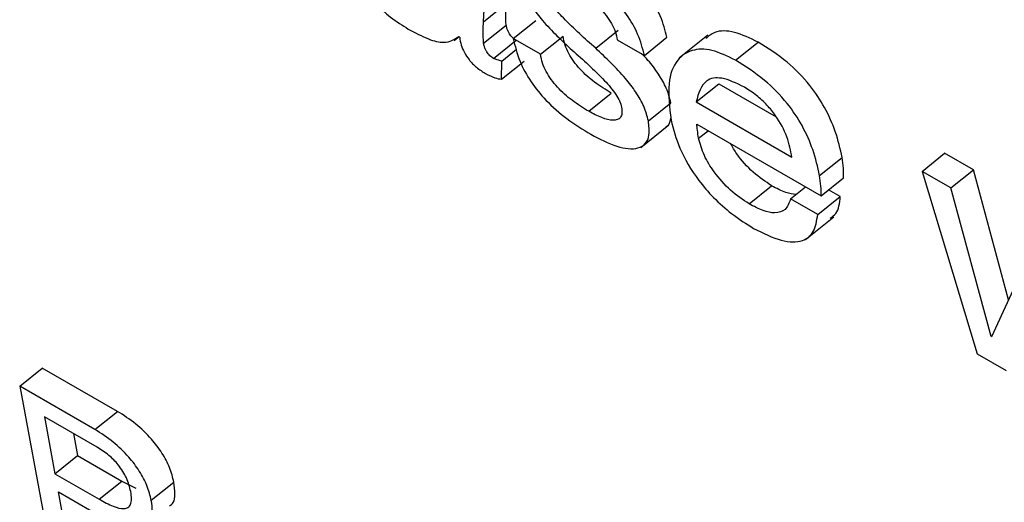
# Model space of a CAD drawing. Units: inches. Extents: x 0.1 to 10.8, y 0.2 to 8.4.
# Drawn here: x 9.2 to 9.2, y 6 to 6 of the extents above; entities that cross this region are included whole.
import ezdxf

# ---------------------------------------------------------------- set-up
doc = ezdxf.new("R2010")
doc.units = ezdxf.units.IN
doc.header["$MEASUREMENT"] = 0

msp = doc.modelspace()

# ---------------------------------------------------------------- linework, layer by layer
at = {"color": 7, "linetype": 'Continuous', "lineweight": 25}
for p, q in [((9.19281996, 5.96629692), (9.19284621, 5.96683368)), ((9.19281996, 5.96629692), (9.19312307, 5.96653993)), ((9.19321934, 5.96607019), (9.19352244, 5.9663132)), ((9.19282057, 5.96600703), (9.19312367, 5.96625005)), ((9.19432585, 5.96594049), (9.19462895, 5.9661835)), ((9.19242421, 5.96604464), (9.19249098, 5.96609817)), ((9.19248943, 5.96610028), (9.1924997, 5.96608632)), ((9.1935837, 5.96585985), (9.19321934, 5.96607019)), ((9.1935837, 5.96585985), (9.19388681, 5.96610286)), ((9.19461414, 5.96605594), (9.19497851, 5.9658456)), ((9.19497851, 5.9658456), (9.19528162, 5.96608862)), ((9.19582963, 5.96611536), (9.19545074, 5.96581159)), ((9.19295399, 5.96580456), (9.1932571, 5.96604757)), ((9.19306383, 5.96576869), (9.19326155, 5.96592721)), ((9.19620408, 5.96577988), (9.19650719, 5.9660229)), ((9.19305967, 5.96552439), (9.19306383, 5.96576869)), ((9.19305967, 5.96552439), (9.19336278, 5.96576741)), ((9.1956735, 5.96522103), (9.1959766, 5.96546404)), ((9.1959766, 5.96546404), (9.19674802, 5.96501871)), ((9.19423126, 5.96509474), (9.19453437, 5.96533776)), ((9.19503182, 5.96496535), (9.19533492, 5.96520836)), ((9.1956735, 5.96522103), (9.19695924, 5.96447878)), ((9.19492987, 5.96460865), (9.19530875, 5.96491242)), ((9.19568328, 5.96492202), (9.19735056, 5.96395952)), ((9.19733016, 5.96423329), (9.19763327, 5.96447631)), ((9.19870625, 5.96428837), (9.19900936, 5.96453139)), ((9.19939508, 5.96430871), (9.19900936, 5.96453139)), ((9.19735056, 5.96395952), (9.19765366, 5.96420254)), ((9.19870625, 5.96428837), (9.19944611, 5.96183758)), ((9.19909197, 5.9640657), (9.19870625, 5.96428837)), ((9.19909197, 5.9640657), (9.19939508, 5.96430871)), ((9.19986788, 5.96256297), (9.19939508, 5.96430871)), ((9.19638374, 5.96385215), (9.19668685, 5.96409516)), ((9.19694147, 5.96391762), (9.1971431, 5.96407928)), ((9.19730584, 5.96370728), (9.19760894, 5.96395029)), ((9.19760894, 5.96395029), (9.19745203, 5.96404088)), ((9.19963234, 5.96207047), (9.19909197, 5.9640657)), ((9.19730584, 5.96370728), (9.19694147, 5.96391762)), ((9.19714363, 5.96337536), (9.19752251, 5.96367913)), ((9.20024915, 5.96339767), (9.19964072, 5.96206564)), ((9.19963234, 5.96207047), (9.19964904, 5.96208386)), ((9.19964072, 5.96206564), (9.19963234, 5.96207047)), ((9.19944611, 5.96183758), (9.19983623, 5.96161237)), ((9.18659283, 5.96140502), (9.18689593, 5.96164803)), ((9.18790464, 5.96106572), (9.18689593, 5.96164803)), ((9.18659283, 5.96140502), (9.18700182, 5.9592114)), ((9.18760153, 5.9608227), (9.18659283, 5.96140502)), ((9.18760153, 5.9608227), (9.18790464, 5.96106572)), ((9.18692391, 5.96099435), (9.18706655, 5.96022928)), ((9.18763253, 5.96058527), (9.18692391, 5.96099435)), ((9.18731435, 5.96076895), (9.18736966, 5.9604723)), ((9.18706655, 5.96022928), (9.18736966, 5.9604723)), ((9.18736966, 5.9604723), (9.18796416, 5.9601291)), ((9.18706655, 5.96022928), (9.18766105, 5.95988608)), ((9.18766105, 5.95988608), (9.18796416, 5.9601291)), ((9.18796416, 5.9601291), (9.18815053, 5.96003577)), ((9.18835973, 5.9598721), (9.18866284, 5.96011512)), ((9.18711234, 5.95998369), (9.18780882, 5.95958162)), ((9.18728703, 5.95904675), (9.18711234, 5.95998369))]:
    msp.add_line(p, q, dxfattribs=at)
at = {"color": 8, "linetype": 'Continuous', "lineweight": 25}
msp.add_line((9.19570734, 5.96473181), (9.1958352, 5.96483432), dxfattribs=at)
at = {"color": 7, "linetype": 'Continuous', "lineweight": 25}
for points, knots in [([(9.19528162, 5.96608862), (9.19525813, 5.96618192), (9.19521446, 5.96635541), (9.19505164, 5.96663816), (9.19483715, 5.96689446), (9.19458233, 5.96712061), (9.194403, 5.96723307), (9.19431179, 5.96729028)], [0, 0, 0, 0, 0.21131737, 0.39289729, 0.56767093, 0.78010692, 1, 1, 1, 1]), ([(9.1910127, 5.96723046), (9.19103208, 5.96714959), (9.19106773, 5.96700086), (9.19119328, 5.96676099), (9.19136535, 5.9665399), (9.19157893, 5.96634358), (9.19173047, 5.96624858), (9.1918093, 5.96619917)], [0, 0, 0, 0, 0.21778581, 0.4005601, 0.5705544, 0.77661884, 1, 1, 1, 1]), ([(9.19497851, 5.9658456), (9.19495502, 5.96593891), (9.19491135, 5.96611239), (9.19474853, 5.96639514), (9.19453405, 5.96665145), (9.19427922, 5.96687759), (9.19409989, 5.96699006), (9.19400868, 5.96704726)], [0, 0, 0, 0, 0.21131737, 0.39289729, 0.56767093, 0.78010692, 1, 1, 1, 1]), ([(9.19330759, 5.96686872), (9.19332369, 5.96680685), (9.19335458, 5.96668822), (9.19346886, 5.96649139), (9.19368103, 5.9662195), (9.19387206, 5.96604261), (9.19400927, 5.96591556)], [0, 0, 0, 0, 0.19103937, 0.36629946, 0.54485349, 1, 1, 1, 1]), ([(9.19408283, 5.96671072), (9.19415173, 5.96666633), (9.19428263, 5.96658201), (9.19444367, 5.9664171), (9.19454034, 5.9662739), (9.1945945, 5.96615938), (9.19460738, 5.96609155), (9.19461414, 5.96605594)], [0, 0, 0, 0, 0.30136956, 0.57252702, 0.70776839, 0.84658301, 1, 1, 1, 1]), ([(9.19432585, 5.96594049), (9.19417969, 5.96606991), (9.19397751, 5.96624894), (9.19376221, 5.96648871), (9.19368686, 5.96661436), (9.19367257, 5.96666705), (9.1936654, 5.96669352)], [0, 0, 0, 0, 0.58279528, 0.80616438, 0.90261909, 1, 1, 1, 1]), ([(9.19312367, 5.96625005), (9.19312005, 5.9663081), (9.19311374, 5.9664093), (9.19312028, 5.96650088), (9.19312307, 5.96653993)], [0, 0, 0, 0, 0.57353861, 1, 1, 1, 1]), ([(9.1918093, 5.96619917), (9.19190163, 5.96614969), (9.19206997, 5.96605947), (9.19232549, 5.96599417), (9.19242871, 5.96606098), (9.19248943, 5.96610028)], [0, 0, 0, 0, 0.33334831, 0.60781578, 1, 1, 1, 1]), ([(9.19282057, 5.96600703), (9.19281695, 5.96606508), (9.19281063, 5.96616628), (9.19281717, 5.96625786), (9.19281996, 5.96629692)], [0, 0, 0, 0, 0.57353861, 1, 1, 1, 1]), ([(9.19322288, 5.96607303), (9.19321814, 5.96607635), (9.19319747, 5.96609081), (9.19316964, 5.96612781), (9.1931471, 5.96617019), (9.19313236, 5.96620969), (9.19312675, 5.96623575), (9.19312367, 5.96625005)], [0, 0, 0, 0, 0.08478583, 0.36913145, 0.54271378, 0.74918458, 1, 1, 1, 1]), ([(9.19650719, 5.9660229), (9.19639788, 5.96607491), (9.1961776, 5.96617971), (9.19593381, 5.96618131), (9.19583992, 5.96610272), (9.19580234, 5.96607126)], [0, 0, 0, 0, 0.37134108, 0.74832985, 1, 1, 1, 1]), ([(9.1924997, 5.96608632), (9.19250438, 5.96605303), (9.19251315, 5.96599071), (9.19255741, 5.96588504), (9.19262839, 5.965778), (9.19273055, 5.96567414), (9.19280591, 5.96562623), (9.1928467, 5.9656003)], [0, 0, 0, 0, 0.20366096, 0.38125547, 0.54808681, 0.7554078, 1, 1, 1, 1]), ([(9.19321934, 5.96607019), (9.19324257, 5.96597065), (9.19328513, 5.96578833), (9.19344558, 5.96549044), (9.1936704, 5.96521691), (9.19395121, 5.96497421), (9.19415195, 5.96485078), (9.19425829, 5.9647854)], [0, 0, 0, 0, 0.21071505, 0.38593634, 0.55235512, 0.76285368, 1, 1, 1, 1]), ([(9.19453437, 5.96533776), (9.1944603, 5.96538331), (9.19431994, 5.96546963), (9.19414461, 5.9656227), (9.19402899, 5.96576171), (9.19395934, 5.96587259), (9.19390795, 5.96599121), (9.19389418, 5.96606391), (9.19388681, 5.96610286)], [0, 0, 0, 0, 0.27138862, 0.51423906, 0.62682387, 0.73930288, 0.86029386, 1, 1, 1, 1]), ([(9.19295399, 5.96580456), (9.19293765, 5.96581521), (9.19290528, 5.9658363), (9.19286647, 5.96588441), (9.19284401, 5.96592727), (9.19282925, 5.96596664), (9.19282364, 5.96599273), (9.19282057, 5.96600703)], [0, 0, 0, 0, 0.24051681, 0.47647875, 0.62052467, 0.79186282, 1, 1, 1, 1]), ([(9.19503182, 5.96496535), (9.19501526, 5.96502941), (9.19498363, 5.96515183), (9.19486782, 5.9653542), (9.1946549, 5.96563091), (9.19446304, 5.96581142), (9.19432585, 5.96594049)], [0, 0, 0, 0, 0.19477474, 0.37215271, 0.55104879, 1, 1, 1, 1]), ([(9.19620408, 5.96577988), (9.19609413, 5.9658327), (9.19587257, 5.96593914), (9.1956028, 5.96592833), (9.19539458, 5.96578465), (9.19527735, 5.96547259), (9.19531597, 5.96514884), (9.19533642, 5.9649773)], [0, 0, 0, 0, 0.16570148, 0.3339231, 0.51201486, 0.74144297, 1, 1, 1, 1]), ([(9.19763327, 5.96447631), (9.19760796, 5.96458956), (9.19756088, 5.96480025), (9.197415, 5.96513567), (9.1971934, 5.96547069), (9.19687245, 5.96579352), (9.19663652, 5.96594169), (9.19650719, 5.9660229)], [0, 0, 0, 0, 0.20827068, 0.38747218, 0.55170453, 0.75426713, 1, 1, 1, 1]), ([(9.19306383, 5.96576869), (9.19304399, 5.96577248), (9.19300938, 5.9657791), (9.19297055, 5.96579695), (9.19295399, 5.96580456)], [0, 0, 0, 0, 0.57347107, 1, 1, 1, 1]), ([(9.19423126, 5.96509474), (9.19415719, 5.9651403), (9.19401683, 5.96522662), (9.1938415, 5.96537968), (9.19372589, 5.9655187), (9.19365623, 5.96562958), (9.19360484, 5.9657482), (9.19359108, 5.96582089), (9.1935837, 5.96585985)], [0, 0, 0, 0, 0.27138862, 0.51423906, 0.62682387, 0.73930288, 0.86029386, 1, 1, 1, 1]), ([(9.19400927, 5.96591556), (9.19415597, 5.96578537), (9.19435956, 5.9656047), (9.19457516, 5.96535983), (9.19465051, 5.96523107), (9.19466506, 5.96517661), (9.19467241, 5.96514912)], [0, 0, 0, 0, 0.5775368, 0.80150378, 0.89980485, 1, 1, 1, 1]), ([(9.19533492, 5.96520836), (9.19531844, 5.96527253), (9.19528695, 5.96539513), (9.19517017, 5.96559619), (9.19505253, 5.9657573), (9.1949685, 5.96583933), (9.19493831, 5.9658688)], [0, 0, 0, 0, 0.29903057, 0.57135251, 0.84600515, 1, 1, 1, 1]), ([(9.19733016, 5.96423329), (9.19730485, 5.96434654), (9.19725778, 5.96455723), (9.19711189, 5.96489265), (9.19689029, 5.96522768), (9.19656934, 5.96555051), (9.19633341, 5.96569867), (9.19620408, 5.96577988)], [0, 0, 0, 0, 0.20827068, 0.38747218, 0.55170453, 0.75426713, 1, 1, 1, 1]), ([(9.1928467, 5.9656003), (9.19288971, 5.96557864), (9.19296552, 5.96554049), (9.19303124, 5.96552925), (9.19305967, 5.96552439)], [0, 0, 0, 0, 0.56740261, 1, 1, 1, 1]), ([(9.19632116, 5.96541856), (9.19621508, 5.96547003), (9.19601488, 5.96556717), (9.19575667, 5.96551575), (9.19570517, 5.96533327), (9.1956735, 5.96522103)], [0, 0, 0, 0, 0.30255819, 0.57101303, 1, 1, 1, 1]), ([(9.19695924, 5.96447878), (9.19694312, 5.96456688), (9.19691182, 5.96473793), (9.19677668, 5.96499567), (9.19662363, 5.96518439), (9.19647797, 5.9653197), (9.19637596, 5.96538401), (9.19632116, 5.96541856)], [0, 0, 0, 0, 0.27657443, 0.53692608, 0.67521965, 0.82554041, 1, 1, 1, 1]), ([(9.19467241, 5.96514912), (9.19467589, 5.96512018), (9.19468254, 5.96506497), (9.19465381, 5.96498998), (9.19456068, 5.96496169), (9.19440674, 5.96500186), (9.1942905, 5.96506339), (9.19423126, 5.96509474)], [0, 0, 0, 0, 0.12984287, 0.2477834, 0.4810106, 0.73553155, 1, 1, 1, 1]), ([(9.19526655, 5.96488775), (9.1952762, 5.96489257), (9.19531532, 5.9649121), (9.19532658, 5.96496354), (9.19533507, 5.96500227)], [0, 0, 0, 0, 0.24697974, 1, 1, 1, 1]), ([(9.19425829, 5.9647854), (9.19437785, 5.96472405), (9.19461215, 5.96460382), (9.19486554, 5.964575), (9.19499954, 5.9646519), (9.19505414, 5.96477481), (9.19503951, 5.96489967), (9.19503182, 5.96496535)], [0, 0, 0, 0, 0.28633804, 0.5611357, 0.69994584, 0.84216279, 1, 1, 1, 1]), ([(9.19533642, 5.9649773), (9.19536825, 5.964854), (9.19543424, 5.96459838), (9.19565701, 5.96421844), (9.19591247, 5.96392256), (9.19616663, 5.96369662), (9.19634682, 5.96358426), (9.19644511, 5.96352297)], [0, 0, 0, 0, 0.23534302, 0.48793784, 0.63389007, 0.80029699, 1, 1, 1, 1]), ([(9.19570734, 5.96473181), (9.19570111, 5.96476835), (9.19568997, 5.96483376), (9.19568533, 5.964895), (9.19568328, 5.96492202)], [0, 0, 0, 0, 0.55878849, 1, 1, 1, 1]), ([(9.19638374, 5.96385215), (9.19630067, 5.96390768), (9.19613719, 5.96401698), (9.19592093, 5.9642586), (9.19576575, 5.96451272), (9.19572745, 5.96465638), (9.19570734, 5.96473181)], [0, 0, 0, 0, 0.27800838, 0.547166909, 0.762247835, 1, 1, 1, 1]), ([(9.19668685, 5.96409516), (9.19660451, 5.96415066), (9.19644247, 5.96425988), (9.19624084, 5.9644758), (9.19616327, 5.96461408), (9.19613768, 5.9646597)], [0, 0, 0, 0, 0.40901027, 0.8050005, 1, 1, 1, 1]), ([(9.19765366, 5.96420254), (9.19765412, 5.96424499), (9.19765503, 5.96433097), (9.19764058, 5.96442746), (9.19763327, 5.96447631)], [0, 0, 0, 0, 0.4938282, 1, 1, 1, 1]), ([(9.19735056, 5.96395952), (9.19735101, 5.96400198), (9.19735193, 5.96408795), (9.19733748, 5.96418445), (9.19733016, 5.96423329)], [0, 0, 0, 0, 0.4938282, 1, 1, 1, 1]), ([(9.19701576, 5.96397718), (9.196971, 5.96398288), (9.19687129, 5.96399559), (9.19675238, 5.96405978), (9.19668685, 5.96409516)], [0, 0, 0, 0, 0.44884673, 1, 1, 1, 1]), ([(9.19747425, 5.96366164), (9.19750128, 5.96367911), (9.19758532, 5.96373341), (9.19759939, 5.96386263), (9.19760894, 5.96395029)], [0, 0, 0, 0, 0.32161694, 1, 1, 1, 1]), ([(9.19694147, 5.96391762), (9.19692206, 5.96386458), (9.19688446, 5.96376184), (9.19674435, 5.96371881), (9.19657216, 5.96375302), (9.19644866, 5.96381799), (9.19638374, 5.96385215)], [0, 0, 0, 0, 0.28119133, 0.54474489, 0.76067431, 1, 1, 1, 1]), ([(9.19644511, 5.96352297), (9.19657326, 5.96345859), (9.19682168, 5.96333378), (9.19709929, 5.96333407), (9.19726731, 5.96346334), (9.19729267, 5.9636239), (9.19730584, 5.96370728)], [0, 0, 0, 0, 0.28708633, 0.55652719, 0.76973182, 1, 1, 1, 1]), ([(9.18866284, 5.96011512), (9.1886469, 5.96017939), (9.18861625, 5.96030294), (9.18850788, 5.9605083), (9.18835165, 5.96071485), (9.18814145, 5.96091582), (9.18798733, 5.96101338), (9.18790464, 5.96106572)], [0, 0, 0, 0, 0.18622572, 0.35798358, 0.52905515, 0.74734545, 1, 1, 1, 1]), ([(9.18835973, 5.9598721), (9.18834379, 5.95993637), (9.18831314, 5.96005992), (9.18820477, 5.96026528), (9.18804854, 5.96047183), (9.18783835, 5.9606728), (9.18768422, 5.96077036), (9.18760153, 5.9608227)], [0, 0, 0, 0, 0.18622572, 0.35798358, 0.52905515, 0.74734545, 1, 1, 1, 1]), ([(9.18808349, 5.95999065), (9.18806874, 5.96004957), (9.18804048, 5.96016249), (9.18792733, 5.96034392), (9.18778194, 5.96049061), (9.18768554, 5.96055168), (9.18763253, 5.96058527)], [0, 0, 0, 0, 0.27404197, 0.52516739, 0.73889128, 1, 1, 1, 1]), ([(9.18860242, 5.95979773), (9.18862116, 5.95981004), (9.18866771, 5.95984059), (9.18868337, 5.95995782), (9.18866984, 5.96006149), (9.18866284, 5.96011512)], [0, 0, 0, 0, 0.24544457, 0.60963003, 1, 1, 1, 1]), ([(9.18766105, 5.95988608), (9.1877243, 5.95985139), (9.18784326, 5.95978614), (9.18797703, 5.95975133), (9.18805028, 5.95977223), (9.18808498, 5.9598158), (9.18809815, 5.95988954), (9.18808864, 5.95995513), (9.18808349, 5.95999065)], [0, 0, 0, 0, 0.26649401, 0.50122379, 0.61152673, 0.72495354, 0.85107666, 1, 1, 1, 1]), ([(9.18809169, 5.95953077), (9.18815166, 5.95951913), (9.18826668, 5.95949681), (9.1883551, 5.95958198), (9.18838183, 5.95971276), (9.18836727, 5.95981777), (9.18835973, 5.9598721)], [0, 0, 0, 0, 0.28900341, 0.55425817, 0.76939504, 1, 1, 1, 1])]:
    msp.add_open_spline(points, degree=3, knots=knots, dxfattribs=at)

doc.saveas('drawing.dxf')
